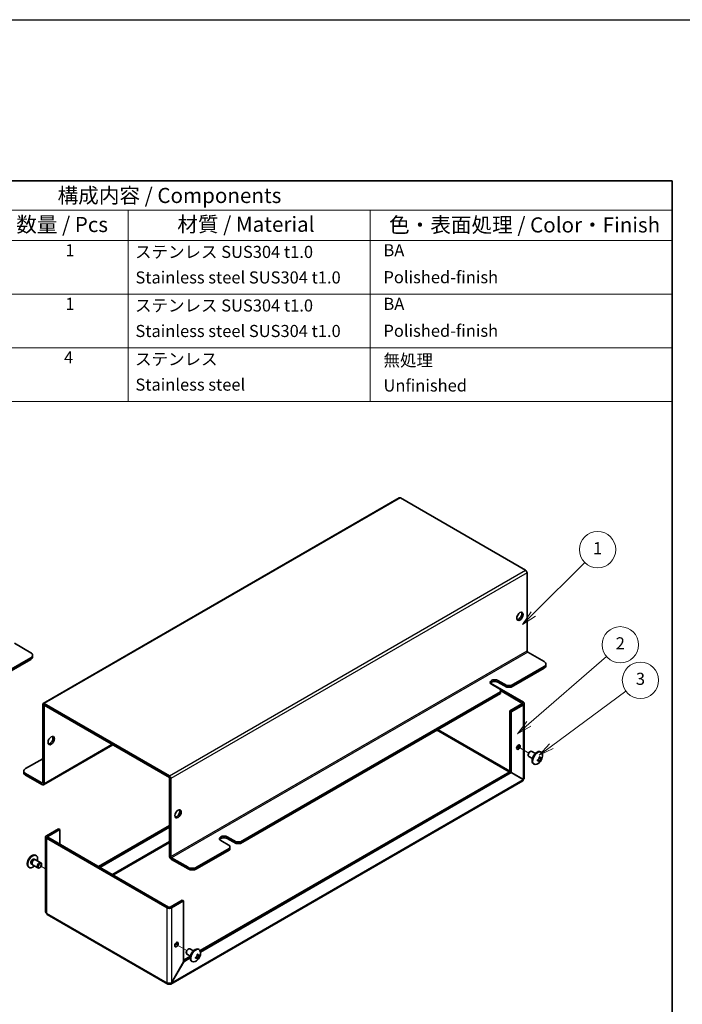
# Model space of a CAD drawing. Units: millimetres. Extents: x 44 to 3986, y 24 to 3846.
# Drawn here: x 943 to 1271, y 508 to 997 of the extents above; entities that cross this region are included whole.
import ezdxf

# ---------------------------------------------------------------- set-up
doc = ezdxf.new("R2010")
doc.units = ezdxf.units.MM
doc.header["$LTSCALE"] = 3
for name, color, linetype, lineweight in [('Border (ISO)', 7, 'Continuous', 35), ('Symbol (ISO)', 7, 'Continuous', 18), ('Symbol (TK)', 100, 'Continuous', 18), ('Tweak Trail (ISO)', 7, 'Continuous', 18), ('Visible (ISO)', 7, 'Continuous', 35), ('Visible Narrow (ISO)', 7, 'Continuous', 25)]:
    doc.layers.add(name, color=color, linetype=linetype, lineweight=lineweight)
doc.styles.add('Note Text (TK)', font='txt')
doc.styles.add('Note Text (TK2)', font='txt')

# ---------------------------------------------------------------- blocks, each defined once
blk = doc.blocks.new('図面枠 tk図枠')
at = {"layer": 'Border (ISO)'}
for p, q in [((14.5, 289), (405.5, 289)), ((405.5, 289), (405.5, 8))]:
    blk.add_line(p, q, dxfattribs=at)
blk = doc.blocks.new('バルーン1')
at = {"layer": 'Symbol (TK)', "color": 100}
for p, q in [((380.61, 210.78), (389.13, 219.31)), ((380.25, 211.13), (378.84, 209.01)), ((380.61, 210.78), (378.84, 209.01)), ((378.84, 209.01), (380.96, 210.43))]:
    blk.add_line(p, q, dxfattribs=at)
at = {"layer": 'Symbol (TK)'}
blk.add_circle((391.25, 221.42), 3, dxfattribs=at)
at = {"layer": 'Symbol (TK)', "color": 7, "insert": (391.25, 221.4), "char_height": 2, "attachment_point": 5, "style": 'Note Text (TK2)'}
blk.add_mtext('1', dxfattribs=at)
blk = doc.blocks.new('バルーン2')
at = {"layer": 'Symbol (TK)', "color": 100}
for p, q in [((380.12, 183.39), (392.99, 194.51)), ((379.79, 183.77), (378.23, 181.75)), ((380.12, 183.39), (378.23, 181.75)), ((378.23, 181.75), (380.45, 183.01))]:
    blk.add_line(p, q, dxfattribs=at)
at = {"layer": 'Symbol (TK)'}
blk.add_circle((395.26, 196.47), 3, dxfattribs=at)
at = {"layer": 'Symbol (TK)', "color": 7, "insert": (395.26, 196.45), "char_height": 2, "attachment_point": 5, "style": 'Note Text (TK2)'}
blk.add_mtext('2', dxfattribs=at)
blk = doc.blocks.new('バルーン3')
at = {"layer": 'Symbol (TK)', "color": 100}
for p, q in [((383.38, 177.55), (395.7, 186.67)), ((383.08, 177.95), (381.37, 176.06)), ((383.38, 177.55), (381.37, 176.06)), ((381.37, 176.06), (383.67, 177.15))]:
    blk.add_line(p, q, dxfattribs=at)
at = {"layer": 'Symbol (TK)'}
blk.add_circle((398.1, 188.45), 3, dxfattribs=at)
at = {"layer": 'Symbol (TK)', "color": 7, "insert": (398.1, 188.44), "char_height": 2, "attachment_point": 5, "style": 'Note Text (TK2)'}
blk.add_mtext('3', dxfattribs=at)
blk = doc.blocks.new('構成内容 _ Components')
at = {"layer": 'Symbol (ISO)'}
for p, q in [((405.5, 289), (240.5, 289)), ((240.5, 289), (240.5, 284.16)), ((405.5, 289), (405.5, 284.16)), ((405.5, 284.16), (240.5, 284.16)), ((240.5, 284.16), (240.5, 279.12)), ((255.5, 284.16), (255.5, 279.12)), ((295.5, 284.16), (295.5, 279.12)), ((315.5, 284.16), (315.5, 279.12)), ((355.5, 284.16), (355.5, 279.12)), ((405.5, 284.16), (405.5, 279.12)), ((405.5, 279.12), (240.5, 279.12)), ((240.5, 279.12), (240.5, 252.52)), ((255.5, 279.12), (255.5, 252.52)), ((295.5, 279.12), (295.5, 252.52)), ((315.5, 279.12), (315.5, 252.52)), ((355.5, 279.12), (355.5, 252.52)), ((405.5, 279.12), (405.5, 252.52)), ((405.5, 270.25), (240.5, 270.25)), ((405.5, 261.39), (240.5, 261.39)), ((405.5, 252.52), (240.5, 252.52))]:
    blk.add_line(p, q, dxfattribs=at)
at = {"layer": 'Symbol (ISO)', "color": 7, "attachment_point": 7}
for s, insert, char_height, style in [('構成内容 / Components', (303.81, 284.56), 2.5, 'Note Text (TK)'), ('No.', (245.76, 280.38), 2.5, 'Note Text (TK)'), ('名称 / Part name', (261.92, 279.79), 2.5, 'Note Text (TK)'), ('数量 / Pcs', (296.97, 279.76), 2.5, 'Note Text (TK)'), ('材質 / Material', (323.62, 279.8), 2.5, 'Note Text (TK)'), ('色・表面処理 / Color・Finish', (358.65, 279.69), 2.5, 'Note Text (TK)'), ('1', (247.6, 275.91), 2, 'Note Text (TK2)'), ('1', (305.1, 275.91), 2, 'Note Text (TK2)'), ('  BA', (356.5, 275.91), 2, 'Note Text (TK2)'), ('カバー', (256.65, 275.55), 2, 'Note Text (TK2)'), ('ステンレス SUS304 t1.0', (316.63, 275.63), 2, 'Note Text (TK2)'), ('Cover', (256.68, 271.25), 2, 'Note Text (TK2)'), ('Stainless steel SUS304 t1.0', (316.69, 271.41), 2, 'Note Text (TK2)'), ('  Polished-finish', (356.5, 271.45), 2, 'Note Text (TK2)'), ('2', (247.42, 267.04), 2, 'Note Text (TK2)'), ('シャーシ', (256.65, 266.69), 2, 'Note Text (TK2)'), ('1', (305.1, 267.05), 2, 'Note Text (TK2)'), ('ステンレス SUS304 t1.0', (316.63, 266.77), 2, 'Note Text (TK2)'), ('  BA', (356.5, 267.04), 2, 'Note Text (TK2)'), ('Base', (256.72, 262.47), 2, 'Note Text (TK2)'), ('Stainless steel SUS304 t1.0', (316.69, 262.55), 2, 'Note Text (TK2)'), ('  Polished-finish', (356.5, 262.59), 2, 'Note Text (TK2)'), ('3', (247.42, 258.15), 2, 'Note Text (TK2)'), ('取付ビス（トラスM3 x 5）', (256.69, 257.66), 2, 'Note Text (TK2)'), ('4', (304.87, 258.18), 2, 'Note Text (TK2)'), ('  無処理', (356.5, 257.71), 2, 'Note Text (TK2)'), ('ステンレス', (316.63, 257.9), 2, 'Note Text (TK2)'), ('Screw（Truss head M3 - 5）', (256.69, 253.23), 2, 'Note Text (TK2)'), ('Stainless steel', (316.69, 253.68), 2, 'Note Text (TK2)'), ('  Unfinished', (356.5, 253.54), 2, 'Note Text (TK2)')]:
    blk.add_mtext(s, dxfattribs=dict(at, insert=insert, char_height=char_height, style=style))

msp = doc.modelspace()

# ---------------------------------------------------------------- linework, layer by layer
at = {"color": 6}
msp.add_lwpolyline([(43.5, 997), (3682.5, 997), (3682.5, 24), (43.5, 24)], close=True, dxfattribs=at)
at = {"layer": 'Tweak Trail (ISO)'}
for p, q in [((1190.3452, 635.9348), (1195.2713, 633.0907)), ((955.4366, 575.6002), (952.6232, 577.2245)), ((1020.6396, 537.9552), (1025.5657, 535.1111))]:
    msp.add_line(p, q, dxfattribs=at)
at = {"layer": 'Visible (ISO)'}
for p, q in [((1131.042, 759.7251), (954.2653, 657.663)), ((1131.592, 759.6706), (1193.6759, 723.8264)), ((1194.4538, 722.4792), (1194.4538, 683.7773)), ((948.1232, 682.8473), (939.9915, 687.5422)), ((931.683, 670.9061), (948.1232, 680.3978)), ((931.683, 670.0896), (948.1232, 679.5813)), ((949.0019, 681.6226), (949.0019, 680.8061)), ((1202.939, 678.47), (1194.8073, 683.1649)), ((1186.4988, 666.5288), (1202.939, 676.0206)), ((1186.4988, 665.7123), (1202.939, 675.2041)), ((1203.8177, 677.2453), (1203.8177, 676.4288)), ((1192.6153, 658.3026), (1176.2348, 667.7599)), ((1181.1955, 664.6917), (1176.7761, 667.2432)), ((1179.9581, 669.0803), (1184.3775, 666.5288)), ((1184.3775, 665.7123), (1179.9581, 668.2638)), ((1181.1955, 664.6917), (1181.1955, 663.4669)), ((1186.4988, 666.5288), (1184.3775, 666.5288)), ((1184.3775, 666.5288), (1184.3775, 665.7123)), ((1184.3775, 665.7123), (1186.4988, 665.7123)), ((1186.4988, 665.7123), (1186.4988, 666.5288)), ((1052.1485, 588.9616), (1181.1955, 663.4669)), ((1052.1485, 588.1451), (1181.1955, 662.6504)), ((1191.9082, 657.8943), (1181.1955, 664.0793)), ((1181.1955, 663.4669), (1181.1955, 662.6504)), ((954.0375, 657.1595), (954.0375, 618.4575)), ((954.7446, 618.0493), (954.7446, 656.7512)), ((1016.8992, 621.7644), (954.8153, 657.6086)), ((954.8153, 656.7921), (1016.8992, 620.9479)), ((1185.8978, 654.016), (1191.9082, 657.4861)), ((1186.6049, 653.6077), (1192.6153, 657.0778)), ((1193.0546, 657.6902), (1193.0546, 620.5685)), ((1185.8978, 654.016), (1186.6049, 653.6077)), ((1185.8978, 623.8633), (1185.8978, 654.016)), ((1186.6049, 623.4551), (1186.6049, 653.6077)), ((954.4339, 617.3626), (988.7715, 637.1874)), ((954.0375, 630.2967), (945.5522, 625.3978)), ((1195.0242, 632.2591), (1195.0242, 632.0086)), ((1197.1001, 630.3028), (1195.3349, 631.322)), ((1195.868, 633.7205), (1196.0849, 633.8458)), ((1198.6001, 632.9009), (1196.8349, 633.9201)), ((1200.3932, 630.486), (1201.5991, 630.4113)), ((1201.3708, 633.5529), (1201.1285, 633.6928)), ((1197.9208, 627.5773), (1197.6785, 627.7172)), ((1200.7557, 628.9504), (1200.088, 629.9573)), ((944.6735, 624.173), (944.6735, 623.3565)), ((945.5522, 622.9483), (953.6839, 618.2534)), ((945.5522, 622.1318), (953.6839, 617.4369)), ((1016.97, 582.1234), (1016.97, 620.8254)), ((1032.1561, 535.0428), (1185.8478, 623.7767)), ((1032.3595, 534.3437), (1186.5549, 623.3685)), ((1185.8478, 623.7767), (1186.5549, 623.3685)), ((1185.8978, 623.8633), (1186.6049, 623.4551)), ((1186.5549, 623.3685), (1192.5653, 619.8984)), ((1192.6153, 619.985), (1186.6049, 623.4551)), ((1192.2796, 619.2261), (1017.6742, 518.4177)), ((1017.6771, 581.7152), (1017.6771, 620.4171)), ((1016.97, 597.147), (981.6853, 576.7754)), ((1016.97, 596.3305), (982.3924, 576.3671)), ((955.4366, 591.4723), (955.4366, 554.3506)), ((961.8863, 595.5548), (955.8759, 592.0847)), ((962.5934, 595.1466), (956.583, 591.6765)), ((956.583, 591.2682), (1016.5457, 556.6488)), ((962.5934, 595.1466), (961.8863, 595.5548)), ((962.5934, 587.7981), (962.5934, 595.1466)), ((1045.6078, 591.5132), (1050.0272, 588.9616)), ((955.8759, 590.86), (1015.8386, 556.2405)), ((1046.8452, 587.1245), (1042.4258, 589.676)), ((1050.0272, 588.1451), (1045.6078, 590.6967)), ((1046.8452, 587.1245), (1046.8452, 585.8997)), ((1052.1485, 588.9616), (1050.0272, 588.9616)), ((1050.0272, 588.9616), (1050.0272, 588.1451)), ((1050.0272, 588.1451), (1052.1485, 588.1451)), ((1052.1485, 588.1451), (1052.1485, 588.9616)), ((950.5704, 582.3934), (950.8127, 582.2535)), ((1030.405, 576.408), (1046.8452, 585.8997)), ((1030.405, 575.5915), (1046.8452, 585.0832)), ((1046.8452, 585.8997), (1046.8452, 585.0832)), ((948.419, 578.1074), (948.7792, 577.8994)), ((948.7073, 578.0534), (948.8185, 577.8152)), ((949.0448, 577.5584), (951.6564, 576.0507)), ((949.7565, 580.424), (950.1167, 580.216)), ((949.9474, 580.2013), (950.2092, 580.2241)), ((950.5448, 580.1565), (953.1564, 578.6487)), ((953.467, 577.7116), (953.467, 577.9621)), ((1026.1623, 576.408), (1018.0306, 581.1028)), ((1018.0306, 580.2863), (1026.1623, 575.5915)), ((947.1204, 576.4178), (947.3627, 576.2779)), ((952.6232, 576.2502), (952.4064, 576.1249)), ((1023.2632, 560.1189), (1017.2528, 556.6488)), ((1017.9599, 556.2405), (1023.9703, 559.7106)), ((1023.2632, 560.1189), (1023.9703, 559.7106)), ((1023.9703, 559.7106), (1023.9703, 529.558)), ((1016.1492, 518.4032), (956.1866, 553.0227)), ((1025.3186, 534.2795), (1025.3186, 534.0291)), ((1027.3945, 532.3232), (1025.6292, 533.3424)), ((1026.1623, 535.741), (1026.3792, 535.8662)), ((1028.8945, 534.9213), (1027.1292, 535.9405)), ((1031.6651, 535.5733), (1031.4229, 535.7132)), ((1023.9703, 529.558), (1017.9599, 519.1476)), ((1018.0099, 519.1188), (1024.0203, 529.5291)), ((1023.9703, 530.3167), (1027.3857, 532.2886)), ((1023.9703, 529.558), (1024.0203, 529.5291)), ((1024.0203, 529.5291), (1027.2594, 531.3992)), ((1028.2151, 529.5977), (1027.9729, 529.7376)), ((1031.05, 530.9708), (1030.3824, 531.9777)), ((1030.6876, 532.5065), (1031.8935, 532.4317)), ((1017.9599, 519.1476), (1018.0099, 519.1188))]:
    msp.add_line(p, q, dxfattribs=at)
for centre, start, end in [((1197.4943, 631.8073), 294.104978, 5.895022), ((950.9969, 578.1634), 114.104978, 185.895022), ((1027.7887, 533.8277), 294.104978, 5.895022)]:
    msp.add_arc(centre, 4.6, start, end, dxfattribs=at)
for centre, major_axis, ratio, start_param, end_param in [((1131.592, 758.7725), (-0.55, 0.9526), 0.57735027, 5.49778714, 6.28318531), ((1193.6759, 722.9283), (0.55, -0.9526), 0.57735027, 0.78539816, 2.35619449), ((1190.2111, 701.332), (-1.125, -1.9486), 0.57735027, 0.31968726, 2.82190539), ((946.0019, 681.6226), (3, 0), 0.57735027, 5.49778714, 7.06858347), ((946.0019, 680.8061), (3, 0), 0.57735027, 5.49778714, 6.28318531), ((1194.8073, 683.5731), (-0.25, 0.433), 0.57735027, 0.78539816, 2.35619449), ((1200.8177, 677.2453), (3, 0), 0.57735027, 5.49778714, 7.06858347), ((1200.8177, 676.4288), (3, 0), 0.57735027, 5.49778714, 6.28318531), ((1178.3671, 668.1618), (-2.25, 0), 0.57735027, 3.92699082, 7.06858347), ((1178.3671, 667.3453), (-2.25, 0), 0.57735027, 3.92699082, 5.96349805), ((954.8153, 656.7104), (-0.55, 0.9526), 0.57735027, 5.49778714, 7.06858347), ((954.8153, 656.7104), (-0.05, 0.0866), 0.57735027, 5.49778714, 7.06858347), ((1191.5546, 657.6902), (0.5, 0), 0.57735027, 5.49778714, 7.06858347), ((1191.5546, 657.6902), (1.5, 0), 0.57735027, 5.49778714, 7.06858347), ((957.573, 639.6865), (-1.125, -1.9486), 0.57735027, 0.31968726, 2.82190539), ((1189.4333, 636.4613), (0.6147, 1.0648), 0.57735027, 3.75434024, 5.67043772), ((1196.0849, 632.621), (-0.75, -1.299), 0.57735027, 3.14159265, 6.28318531), ((1195.868, 632.7462), (0.5966, 1.0334), 0.57735027, 0.78539816, 2.35619449), ((1199.4035, 630.705), (-1.725, -2.9878), 0.57735027, 3.14159265, 6.28318531), ((1199.6458, 630.5651), (-1.725, -2.9878), 0.57735027, 2.46824104, 6.95653692), ((1198.2092, 630.3705), (3.8576, 1.9194), 0.08714143, 5.27193556, 5.38920727), ((1197.3158, 631.7042), (-2.2965, 3.9777), 0.57735027, 4.23643755, 4.24711195), ((1197.6729, 631.9103), (2.2965, -3.9777), 0.57735027, 1.0948449, 1.10551929), ((1197.4943, 632.0134), (4.5931, 0), 0.57735027, 5.80723388, 5.81790827), ((1197.4943, 631.6011), (-4.5931, 0), 0.57735027, 2.66564122, 2.67631562), ((1197.3224, 630.8825), (4.2361, -0.7876), 0.81183313, 0.09116681, 0.20843852), ((947.6735, 624.173), (-3, 0), 0.57735027, 5.49778714, 7.06858347), ((1197.4943, 632.0134), (4.5931, 0), 0.57735027, 5.17766602, 5.18834041), ((1199.096, 631.9065), (-0.2665, 4.3005), 0.08714143, 4.03557069, 4.1528424), ((1197.4943, 631.6011), (-4.5931, 0), 0.57735027, 2.03607336, 2.04674776), ((1198.2092, 632.4185), (2.8001, -3.2748), 0.81183313, 6.07474679, 6.19201849), ((1197.3158, 631.7042), (-2.2965, 3.9777), 0.57735027, 3.60686969, 3.61754408), ((1197.6729, 631.9103), (2.2965, -3.9777), 0.57735027, 0.46527704, 0.47595143), ((947.6735, 623.3565), (-3, 0), 0.57735027, 0, 0.78539816), ((1016.8992, 620.8662), (-0.55, 0.9526), 0.57735027, 3.92699082, 5.49778714), ((1016.8992, 620.8662), (-0.05, 0.0866), 0.57735027, 3.92699082, 5.49778714), ((953.6839, 618.6617), (0.25, -0.433), 0.57735027, 5.49778714, 7.06858347), ((953.6839, 618.6617), (0.75, -1.299), 0.57735027, 5.49778714, 7.06858347), ((1191.5546, 620.5396), (0.25, 0.433), 0.57735027, 4.61222156, 4.8125564), ((1191.5546, 620.5396), (-0.75, -1.299), 0.57735027, 1.53745682, 1.60413584), ((1020.5055, 603.3524), (-1.125, -1.9486), 0.57735027, 0.31968726, 2.82190539), ((956.9366, 591.4723), (-1.5, 0), 0.57735027, 5.49778714, 7.06858347), ((956.9366, 591.4723), (-0.5, 0), 0.57735027, 5.49778714, 7.06858347), ((1044.0168, 590.5946), (-2.25, 0), 0.57735027, 3.92699082, 7.06858347), ((1044.0168, 589.7781), (-2.25, 0), 0.57735027, 3.92699082, 5.96349805), ((948.8454, 579.4056), (1.725, 2.9878), 0.57735027, 0, 3.14159265), ((949.0877, 579.2657), (1.725, 2.9878), 0.57735027, 5.16218584, 10.54577743), ((1018.0306, 581.5111), (0.75, -1.299), 0.57735027, 3.92699082, 5.49778714), ((1018.0306, 581.5111), (-0.25, 0.433), 0.57735027, 0.78539816, 2.35619449), ((949.0877, 579.2657), (0.6687, 1.1583), 0.57735027, 0, 3.14159265), ((949.5779, 578.9827), (0.6687, 1.1583), 0.57735027, 0.38398525, 2.7576074), ((949.7948, 578.8575), (0.75, 1.299), 0.57735027, 0, 3.14159265), ((952.4064, 577.3497), (0.75, 1.299), 0.57735027, 5.49778714, 10.21017612), ((1028.2837, 577.6327), (-3, 0), 0.57735027, 0.78539816, 2.35619449), ((1028.2837, 576.8162), (3, 0), 0.57735027, 3.92699082, 5.49778714), ((956.9366, 554.3217), (-0.75, -1.299), 0.57735027, 5.49778714, 6.28318531), ((1016.8992, 556.8529), (1.5, 0), 0.57735027, 3.92699082, 5.49778714), ((1016.8992, 556.8529), (-0.5, 0), 0.57735027, 0.78539816, 2.35619449), ((1019.7277, 538.4817), (0.6147, 1.0648), 0.57735027, 3.75434024, 5.67043772), ((1026.3792, 534.6414), (-0.75, -1.299), 0.57735027, 3.14159265, 6.28318531), ((1026.1623, 534.7666), (0.5966, 1.0334), 0.57735027, 0.78539816, 2.35619449), ((1029.6979, 532.7254), (-1.725, -2.9878), 0.57735027, 3.14159265, 6.28318531), ((1029.9401, 532.5855), (-1.725, -2.9878), 0.57735027, 2.46824104, 6.95653692), ((1028.5036, 532.3909), (3.8576, 1.9194), 0.08714143, 5.27193556, 5.38920727), ((1027.6101, 533.7246), (-2.2965, 3.9777), 0.57735027, 4.23643755, 4.24711195), ((1027.9672, 533.9308), (2.2965, -3.9777), 0.57735027, 1.0948449, 1.10551929), ((1027.7887, 534.0338), (4.5931, 0), 0.57735027, 5.80723388, 5.81790827), ((1027.6168, 532.9029), (4.2361, -0.7876), 0.81183313, 0.09116681, 0.20843852), ((1027.7887, 534.0338), (4.5931, 0), 0.57735027, 5.17766602, 5.18834041), ((1029.3904, 533.9269), (-0.2665, 4.3005), 0.08714143, 4.03557069, 4.1528424), ((1027.7887, 533.6215), (-4.5931, 0), 0.57735027, 2.03607336, 2.04674776), ((1028.5036, 534.4389), (2.8001, -3.2748), 0.81183313, 6.07474679, 6.19201849), ((1027.6101, 533.7246), (-2.2965, 3.9777), 0.57735027, 3.60686969, 3.61754408), ((1027.9672, 533.9308), (2.2965, -3.9777), 0.57735027, 0.46527704, 0.47595143), ((1027.7887, 533.6215), (-4.5931, 0), 0.57735027, 2.66564122, 2.67631562), ((1016.8992, 519.7023), (-0.75, -1.299), 0.57735027, 5.49778714, 7.06858347)]:
    msp.add_ellipse(centre, major_axis=major_axis, ratio=ratio, start_param=start_param, end_param=end_param, dxfattribs=at)
for centre, major_axis in [((1190.9182, 700.9237), (1.125, 1.9486)), ((958.2801, 639.2782), (1.125, 1.9486)), ((1190.1404, 636.053), (0.6148, 1.0648)), ((1021.2126, 602.9441), (1.125, 1.9486)), ((952.6232, 577.2245), (0.5966, 1.0334)), ((1020.4348, 538.0735), (0.6148, 1.0648))]:
    msp.add_ellipse(centre, major_axis=major_axis, ratio=0.57735027, dxfattribs=at)
for points, knots in [([(1200.4093, 631.0602), (1200.4267, 630.9873), (1200.4364, 630.9108), (1200.44, 630.7508), (1200.4328, 630.6679), (1200.3946, 630.4709), (1200.3526, 630.3389), (1200.1822, 630.0441), (1200.0775, 629.9424), (1199.9507, 629.8324), (1199.8818, 629.7847), (1199.742, 629.708), (1199.6707, 629.6778), (1199.5988, 629.6564)], [0, 0, 0, 0, 0.02425367, 0.02425367, 0.050141639, 0.050141639, 0.085703099, 0.085703099, 0.127165475, 0.127165475, 0.168850202, 0.168850202, 0.208348032, 0.208348032, 0.208348032, 0.208348032]), ([(1201.2031, 630.6488), (1201.1868, 630.6526), (1201.1679, 630.6567), (1201.115, 630.6674), (1201.0794, 630.6739), (1200.9342, 630.6975), (1200.8152, 630.7121), (1200.6113, 630.7377), (1200.5242, 630.7481), (1200.4374, 630.7596)], [0, 0, 0, 0, 0.0073899291, 0.0073899291, 0.0202842107, 0.0202842107, 0.0590848032, 0.0590848032, 0.0875863198, 0.0875863198, 0.0875863198, 0.0875863198]), ([(1201.5769, 630.7984), (1201.5397, 630.7568), (1201.4999, 630.7228), (1201.4157, 630.6702), (1201.3706, 630.6523), (1201.2786, 630.6367), (1201.2013, 630.634), (1201.0333, 630.7306), (1200.9719, 630.8022), (1200.8894, 630.93), (1200.8583, 630.9911), (1200.8057, 631.1235), (1200.7839, 631.1932), (1200.7664, 631.2664)], [0, 0, 0, 0, 0.024326161, 0.024326161, 0.0500119, 0.0500119, 0.076589111, 0.076589111, 0.099663191, 0.099663191, 0.116461181, 0.116461181, 0.1321878, 0.1321878, 0.1321878, 0.1321878]), ([(1200.7664, 628.9822), (1200.7838, 629.0352), (1200.8059, 629.094), (1200.8583, 629.2215), (1200.8893, 629.2914), (1200.9594, 629.4382), (1201.0214, 629.5632), (1201.1892, 629.854), (1201.2625, 629.9673), (1201.3705, 630.1249), (1201.4152, 630.1866), (1201.5, 630.2963), (1201.5397, 630.3444), (1201.5769, 630.3861)], [0, 0, 0, 0, 0.024326161, 0.024326161, 0.0500119, 0.0500119, 0.076589111, 0.076589111, 0.099663191, 0.099663191, 0.116461181, 0.116461181, 0.1321878, 0.1321878, 0.1321878, 0.1321878]), ([(1199.5988, 629.244), (1199.6709, 629.2655), (1199.7423, 629.2812), (1199.8823, 629.3016), (1199.9514, 629.3057), (1200.081, 629.2995), (1200.184, 629.2874), (1200.3521, 629.1907), (1200.3941, 629.1303), (1200.4327, 629.0279), (1200.44, 628.9805), (1200.4365, 628.8806), (1200.4268, 628.8291), (1200.4093, 628.7761)], [0, 0, 0, 0, 0.024326161, 0.024326161, 0.0500119, 0.0500119, 0.076589111, 0.076589111, 0.099663191, 0.099663191, 0.116461181, 0.116461181, 0.1321878, 0.1321878, 0.1321878, 0.1321878]), ([(1199.8726, 629.7822), (1199.9443, 629.6894), (1200.0148, 629.5953), (1200.1301, 629.4437), (1200.1751, 629.385), (1200.2647, 629.273), (1200.3128, 629.2164), (1200.3516, 629.1752)], [0.0831271302, 0.0831271302, 0.0831271302, 0.0831271302, 0.1214426345, 0.1214426345, 0.1458344613, 0.1458344613, 0.1706864257, 0.1706864257, 0.1706864257, 0.1706864257]), ([(1193.046, 620.5679), (1193.0482, 620.4355), (1192.996, 620.3033), (1192.8852, 620.1863), (1192.8147, 620.1118), (1192.7233, 620.0436), (1192.6153, 619.985)], [0.785398163, 0.785398163, 0.785398163, 0.785398163, 1.265255662, 1.265255662, 1.265255662, 1.570796327, 1.570796327, 1.570796327, 1.570796327]), ([(1030.7037, 533.0806), (1030.7211, 533.0077), (1030.7308, 532.9312), (1030.7344, 532.7712), (1030.7272, 532.6883), (1030.6889, 532.4913), (1030.647, 532.3593), (1030.4766, 532.0645), (1030.3718, 531.9628), (1030.245, 531.8528), (1030.1762, 531.8051), (1030.0364, 531.7284), (1029.9651, 531.6982), (1029.8932, 531.6768)], [0, 0, 0, 0, 0.02425367, 0.02425367, 0.050141639, 0.050141639, 0.085703099, 0.085703099, 0.127165475, 0.127165475, 0.168850202, 0.168850202, 0.208348032, 0.208348032, 0.208348032, 0.208348032]), ([(1031.4975, 532.6692), (1031.4812, 532.673), (1031.4623, 532.6771), (1031.4093, 532.6878), (1031.3737, 532.6943), (1031.2286, 532.7179), (1031.1096, 532.7326), (1030.9056, 532.7581), (1030.8185, 532.7685), (1030.7318, 532.78)], [0, 0, 0, 0, 0.0073899291, 0.0073899291, 0.0202842107, 0.0202842107, 0.0590848032, 0.0590848032, 0.0875863198, 0.0875863198, 0.0875863198, 0.0875863198]), ([(1031.8713, 532.8188), (1031.8341, 532.7772), (1031.7943, 532.7432), (1031.7101, 532.6907), (1031.665, 532.6727), (1031.5729, 532.6571), (1031.4957, 532.6544), (1031.3277, 532.751), (1031.2663, 532.8226), (1031.1838, 532.9504), (1031.1527, 533.0115), (1031.1001, 533.1439), (1031.0782, 533.2136), (1031.0608, 533.2868)], [0, 0, 0, 0, 0.024326161, 0.024326161, 0.0500119, 0.0500119, 0.076589111, 0.076589111, 0.099663191, 0.099663191, 0.116461181, 0.116461181, 0.1321878, 0.1321878, 0.1321878, 0.1321878]), ([(1029.8932, 531.2644), (1029.9652, 531.2859), (1030.0367, 531.3016), (1030.1767, 531.322), (1030.2458, 531.3261), (1030.3754, 531.3199), (1030.4784, 531.3078), (1030.6465, 531.2112), (1030.6885, 531.1507), (1030.7271, 531.0483), (1030.7344, 531.0009), (1030.7309, 530.901), (1030.7211, 530.8495), (1030.7037, 530.7965)], [0, 0, 0, 0, 0.024326161, 0.024326161, 0.0500119, 0.0500119, 0.076589111, 0.076589111, 0.099663191, 0.099663191, 0.116461181, 0.116461181, 0.1321878, 0.1321878, 0.1321878, 0.1321878]), ([(1030.1669, 531.8026), (1030.2386, 531.7098), (1030.3092, 531.6157), (1030.4245, 531.4641), (1030.4694, 531.4054), (1030.5591, 531.2934), (1030.6071, 531.2368), (1030.646, 531.1956)], [0.0831271302, 0.0831271302, 0.0831271302, 0.0831271302, 0.1214426345, 0.1214426345, 0.1458344613, 0.1458344613, 0.1706864257, 0.1706864257, 0.1706864257, 0.1706864257]), ([(1031.0608, 531.0027), (1031.0782, 531.0556), (1031.1003, 531.1144), (1031.1527, 531.2419), (1031.1837, 531.3118), (1031.2538, 531.4586), (1031.3158, 531.5836), (1031.4835, 531.8744), (1031.5569, 531.9877), (1031.6649, 532.1453), (1031.7096, 532.207), (1031.7944, 532.3167), (1031.8341, 532.3649), (1031.8713, 532.4065)], [0, 0, 0, 0, 0.024326161, 0.024326161, 0.0500119, 0.0500119, 0.076589111, 0.076589111, 0.099663191, 0.099663191, 0.116461181, 0.116461181, 0.1321878, 0.1321878, 0.1321878, 0.1321878]), ([(1017.9599, 519.1476), (1017.5126, 518.8739), (1016.7679, 518.7922), (1016.2068, 518.9453), (1016.0712, 518.9823), (1015.9466, 519.0313), (1015.8386, 519.0899)], [0, 0, 0, 0, 1.26525566, 1.26525566, 1.26525566, 1.57079633, 1.57079633, 1.57079633, 1.57079633]), ([(1016.8992, 518.4775), (1017.36, 518.227), (1017.8031, 518.3504), (1017.9511, 518.7731), (1017.9868, 518.8752), (1018.0067, 518.9922), (1018.0099, 519.1188)], [0, 0, 0, 0, 1.26525566, 1.26525566, 1.26525566, 1.57079633, 1.57079633, 1.57079633, 1.57079633])]:
    msp.add_open_spline(points, degree=3, knots=knots, dxfattribs=at)
for points in [[(1192.5653, 619.8984), (1192.5736, 619.5825), (1192.4606, 619.3447), (1192.2748, 619.2333)], [(955.8759, 553.7094), (955.5982, 553.8793), (955.4488, 554.1154), (955.4452, 554.3512)], [(1016.8992, 518.4775), (1016.8992, 518.6067), (1016.8992, 518.7359), (1016.8992, 518.8651)]]:
    msp.add_open_spline(points, degree=3, dxfattribs=at)
at = {"layer": 'Visible Narrow (ISO)'}
for p, q in [((1131.592, 759.6706), (954.8153, 657.6086)), ((1016.8992, 621.7644), (1193.6759, 723.8264)), ((1194.4538, 722.4792), (1017.6771, 620.4171)), ((948.1232, 680.3978), (948.1232, 679.5813)), ((1017.6771, 581.7152), (1194.4538, 683.7773)), ((1194.8073, 683.1649), (1018.0306, 581.1028)), ((1202.939, 676.0206), (1202.939, 675.2041)), ((1179.9581, 669.0803), (1179.9581, 668.2638)), ((954.7446, 656.7512), (954.0375, 657.1595)), ((954.8153, 656.7921), (954.7446, 656.7512)), ((954.8153, 657.6086), (954.8153, 656.7921)), ((1191.9082, 657.8943), (1192.6153, 658.3026)), ((1191.9082, 657.4861), (1191.9082, 657.8943)), ((1192.6153, 657.0778), (1191.9082, 657.4861)), ((1192.6153, 619.985), (1192.6153, 657.0778)), ((1185.5442, 623.6015), (1149.5525, 644.3813)), ((1150.2596, 644.7896), (1185.8978, 624.2138)), ((954.7446, 618.0493), (988.3321, 637.4411)), ((945.5522, 622.1318), (945.5522, 622.9483)), ((1016.8992, 620.9479), (1016.8992, 621.7644)), ((1017.6771, 620.4171), (1016.97, 620.8254)), ((953.6839, 618.2534), (954.0375, 618.4575)), ((953.6839, 617.4369), (953.6839, 618.2534)), ((954.0375, 618.4575), (954.7446, 618.0493)), ((1018.0099, 519.1188), (1192.5653, 619.8984)), ((955.8759, 592.0847), (956.583, 591.6765)), ((956.583, 591.2682), (955.8759, 590.86)), ((956.583, 591.6765), (956.583, 591.2682)), ((1045.6078, 591.5132), (1045.6078, 590.6967)), ((955.8759, 590.86), (955.8759, 553.7094)), ((988.4028, 572.897), (1016.97, 589.3903)), ((1016.97, 588.5738), (989.1099, 572.4888)), ((1016.97, 582.1234), (1017.6771, 581.7152)), ((1018.0306, 581.1028), (1018.0306, 580.2863)), ((1026.1623, 576.408), (1026.1623, 575.5915)), ((1030.405, 575.5915), (1030.405, 576.408)), ((955.8759, 553.7094), (1015.8386, 519.0899)), ((1015.8386, 556.2405), (1016.5457, 556.6488)), ((1015.8386, 519.0899), (1015.8386, 556.2405)), ((1017.2528, 556.6488), (1017.9599, 556.2405)), ((1017.9599, 556.2405), (1017.9599, 519.1476))]:
    msp.add_line(p, q, dxfattribs=at)
for points, knots in [([(1201.5769, 630.3861), (1201.4547, 630.4122), (1201.3219, 630.4208), (1201.1909, 630.4245), (1201.1084, 630.4269), (1201.026, 630.427), (1200.9437, 630.4263), (1200.8746, 630.4257), (1200.8064, 630.4248), (1200.7381, 630.4239), (1200.6193, 630.4224), (1200.4989, 630.4205), (1200.3733, 630.4225)], [0, 0, 0, 0, 0.039091319, 0.039091319, 0.039091319, 0.063712203, 0.063712203, 0.063712203, 0.084419826, 0.084419826, 0.084419826, 0.120443484, 0.120443484, 0.120443484, 0.120443484]), ([(1200.1329, 630.0058), (1200.1931, 629.9046), (1200.2533, 629.797), (1200.3135, 629.6893), (1200.389, 629.5543), (1200.4644, 629.4193), (1200.5399, 629.2972), (1200.6154, 629.1751), (1200.6909, 629.0659), (1200.7664, 628.9822)], [-0.0550252912, -0.0550252912, -0.0550252912, -0.0550252912, -0.0294886413, -0.0294886413, -0.0294886413, 0.0025372465, 0.0025372465, 0.0025372465, 0.0345631342, 0.0345631342, 0.0345631342, 0.0345631342]), ([(1030.4273, 532.0262), (1030.4875, 531.925), (1030.5477, 531.8174), (1030.6078, 531.7097), (1030.6833, 531.5747), (1030.7588, 531.4397), (1030.8343, 531.3176), (1030.9098, 531.1955), (1030.9853, 531.0863), (1031.0608, 531.0027)], [-0.0550252912, -0.0550252912, -0.0550252912, -0.0550252912, -0.0294886413, -0.0294886413, -0.0294886413, 0.0025372465, 0.0025372465, 0.0025372465, 0.0345631342, 0.0345631342, 0.0345631342, 0.0345631342]), ([(1031.8713, 532.4065), (1031.7491, 532.4326), (1031.6163, 532.4412), (1031.4853, 532.4449), (1031.4028, 532.4473), (1031.3204, 532.4474), (1031.2381, 532.4467), (1031.1689, 532.4461), (1031.1008, 532.4452), (1031.0325, 532.4443), (1030.9137, 532.4429), (1030.7932, 532.4409), (1030.6677, 532.4429)], [0, 0, 0, 0, 0.039091319, 0.039091319, 0.039091319, 0.063712203, 0.063712203, 0.063712203, 0.084419826, 0.084419826, 0.084419826, 0.120443484, 0.120443484, 0.120443484, 0.120443484])]:
    msp.add_open_spline(points, degree=3, knots=knots, dxfattribs=at)
for points in [[(1200.7664, 631.2664), (1200.7302, 631.268), (1200.6958, 631.2642), (1200.6629, 631.2567)], [(1199.5557, 629.3386), (1199.5662, 629.3048), (1199.5802, 629.2731), (1199.5988, 629.244)], [(1031.0608, 533.2868), (1031.0245, 533.2885), (1030.9901, 533.2846), (1030.9572, 533.2771)], [(1029.8501, 531.359), (1029.8605, 531.3252), (1029.8745, 531.2935), (1029.8932, 531.2644)]]:
    msp.add_open_spline(points, degree=3, dxfattribs=at)

# ---------------------------------------------------------------- block references
at = {"xscale": 3, "yscale": 3, "zscale": 3}
msp.add_blockref('図面枠 tk図枠', (50, 50), dxfattribs=at)
at = {"layer": 'Symbol (ISO)', "xscale": 3, "yscale": 3, "zscale": 3}
msp.add_blockref('構成内容 _ Components', (50, 50), dxfattribs=at)
at = {"layer": 'Symbol (TK)', "xscale": 3, "yscale": 3, "zscale": 3}
for name, p in [('バルーン1', (55.7166, 69.7675)), ('バルーン2', (54.9435, 97.4062)), ('バルーン3', (56.4235, 103.8347))]:
    msp.add_blockref(name, p, dxfattribs=at)

doc.saveas('drawing.dxf')
